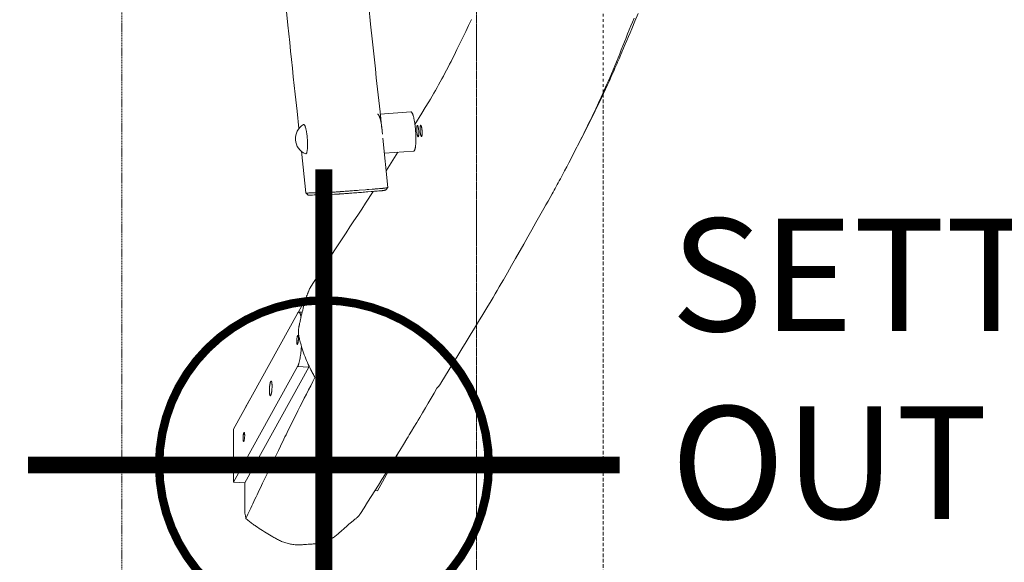
# Model space of a CAD drawing. Units: millimetres. Extents: x -3656 to 7487, y -7641 to 4726.
# Drawn here: x -270 to 604, y -86 to 395 of the extents above; entities that cross this region are included whole.
import ezdxf

# ---------------------------------------------------------------- set-up
doc = ezdxf.new("R2010")
doc.units = ezdxf.units.MM
doc.header["$MEASUREMENT"] = 0
for name, pattern in [('CENTER', [2, 1.25, -0.25, 0.25, -0.25]), ('DASHED', [4.8, 2.4, -2.4]), ('DASHEDX2', [1.5, 1, -0.5])]:
    doc.linetypes.add(name, pattern=pattern)
for name, color, linetype, lineweight in [('PRO_Circulation Area', 190, 'DASHEDX2', 20), ('PRO_Equipment', 7, 'Continuous', 20), ('PRO_Free Space', 104, 'CENTER', 20), ('PRO_Impact Area', 6, 'DASHED', 20)]:
    doc.layers.add(name, color=color, linetype=linetype, lineweight=lineweight)
doc.layers.add('PRO_Setout Point', color=5, linetype='Continuous')
doc.styles.get("Standard").update_dxf_attribs({"font": 'arial.ttf'})

# ---------------------------------------------------------------- blocks, each defined once
blk = doc.blocks.new('ORIGIN')
at = {"layer": 'PRO_Setout Point', "const_width": 15}
for points in [[(0, -262.5), (0, 262.5)], [(262.5, 0), (-262.5, 0)]]:
    blk.add_lwpolyline(points, dxfattribs=at)
at = {"layer": 'PRO_Setout Point', "const_width": 7.5}
blk.add_lwpolyline([(-146.25, 0, 1), (146.25, 0, 1)], format="xyb", close=True, dxfattribs=at)

msp = doc.modelspace()

# ---------------------------------------------------------------- linework, layer by layer
at = {"layer": 'PRO_Circulation Area'}
msp.add_lwpolyline([(-179.27, -3163.35), (-179.27, 4725.5)], dxfattribs=at)
at = {"layer": 'PRO_Equipment'}
for p, q in [((77.1, 313.66), (49.95, 311.72)), ((-16.01, 241.59), (-20.01, 278.62)), ((53.64, 276.89), (79.6, 278.75)), ((56.8, 246.48), (54.94, 244.28)), ((-16.01, 241.59), (-16.01, 241.59)), ((-13.88, 239.8), (-16.01, 241.59)), ((25.27, 243.57), (25.14, 243.56)), ((-23.49, 134.66), (-80.31, 31.84)), ((-19.35, 135.62), (-22.23, 135.79)), ((-80.15, -15.23), (-23.33, 87.58)), ((-23.33, 87.58), (-13.5, 87)), ((-13.5, 87), (-70.32, -15.82)), ((-69.62, 51.36), (-66.1, 57.56)), ((-69.65, 51.14), (-69.62, 51.36)), ((-80.15, -15.23), (-80.31, 31.84)), ((68.94, 15.67), (47.64, -22.88)), ((-70.32, -15.82), (-80.15, -15.23)), ((-70.23, -42.7), (-70.32, -15.82)), ((47.64, -22.88), (45.23, -22.73))]:
    msp.add_line(p, q, dxfattribs=at)
at = {"layer": 'PRO_Equipment', "extrusion": (0, 0, -1)}
for p, q in [((-17.92, 302.34), (-17.84, 302.34)), ((52.22, 290.35), (56.8, 246.49)), ((-16.06, 276.41), (-16.08, 276.41))]:
    msp.add_line(p, q, dxfattribs=at)
at = {"layer": 'PRO_Equipment'}
for points in [[(-22.2, 298.8), (-23.86, 314.14), (-25.53, 329.46), (-26.36, 337.11), (-27.19, 344.75), (-28, 352.38), (-28.81, 360.02), (-29.61, 367.66), (-30.39, 375.3), (-31.17, 382.94), (-31.93, 390.58), (-33.44, 405.86)], [(39.85, 407.52), (41.46, 391.59), (43.1, 375.68), (44.77, 359.76), (45.62, 351.81), (46.48, 343.87), (48.13, 328.71), (49.76, 313.55), (51.37, 298.39)], [(80.75, 302.37), (86.89, 312.43), (89.93, 317.46), (92.96, 322.51), (94.45, 325.04), (95.94, 327.58), (97.42, 330.12), (98.88, 332.66), (100.33, 335.21), (101.77, 337.77), (103.19, 340.34), (104.6, 342.91), (106, 345.48), (107.38, 348.07), (108.75, 350.66), (110.11, 353.26), (111.46, 355.86), (112.79, 358.48), (114.12, 361.1), (115.44, 363.72), (116.76, 366.36), (118.06, 369), (120.65, 374.3), (123.22, 379.63), (125.78, 384.99), (128.31, 390.38), (130.84, 395.79)], [(278.8, 400.96), (276, 394.17), (273.18, 387.37), (271.77, 383.96), (270.34, 380.54), (268.89, 377.1), (267.44, 373.65), (265.96, 370.17), (264.47, 366.68), (262.96, 363.15), (262.19, 361.38), (261.42, 359.59), (260.64, 357.8), (259.85, 356), (259.06, 354.2), (258.26, 352.38), (257.46, 350.56), (256.64, 348.72), (255.82, 346.88), (255, 345.04), (253.32, 341.32), (251.62, 337.58), (249.89, 333.82), (248.13, 330.03), (246.34, 326.22), (244.52, 322.39), (242.67, 318.55), (240.8, 314.69), (238.9, 310.83), (236.97, 306.94), (235.03, 303.05), (233.07, 299.15), (231.09, 295.24), (229.1, 291.33), (225.09, 283.48), (221.06, 275.63)], [(221.06, 275.63), (222.79, 278.98), (224.51, 282.34), (226.23, 285.71), (227.93, 289.08), (229.62, 292.46), (231.3, 295.85), (232.96, 299.24), (234.62, 302.63), (236.27, 306.04), (237.91, 309.45), (239.53, 312.86), (241.15, 316.29), (242.75, 319.72), (244.34, 323.16), (245.92, 326.6), (247.48, 330.06), (249.04, 333.52), (250.58, 336.99), (252.11, 340.47), (253.63, 343.95), (255.13, 347.45), (256.62, 350.95), (258.1, 354.46), (259.56, 357.98), (261.02, 361.51), (262.45, 365.05), (263.88, 368.6), (265.29, 372.15), (268.08, 379.28), (269.49, 382.84), (270.9, 386.38), (272.33, 389.91), (273.76, 393.43), (275.21, 396.94)], [(51.91, 293.91), (51.85, 294.73), (51.78, 295.55), (51.71, 296.36), (51.63, 297.17), (51.55, 297.97), (51.46, 298.76), (51.37, 299.55), (51.26, 300.32), (51.16, 301.08), (51.05, 301.82), (50.93, 302.54), (50.81, 303.25), (50.69, 303.94), (50.56, 304.6), (50.42, 305.24), (50.29, 305.86), (50.15, 306.45), (50.01, 307.01), (49.86, 307.55), (49.72, 308.06), (49.57, 308.53), (49.42, 308.98), (49.27, 309.39), (49.12, 309.77), (48.96, 310.11), (48.81, 310.42), (48.66, 310.69), (48.51, 310.92), (48.36, 311.12), (48.21, 311.28), (48.06, 311.41), (47.91, 311.49), (47.77, 311.54), (47.62, 311.55)], [(81.38, 296.02), (81.33, 296.84), (81.26, 297.66), (81.19, 298.47), (81.11, 299.28), (81.03, 300.08), (80.94, 300.88), (80.84, 301.66), (80.74, 302.43), (80.63, 303.19), (80.52, 303.93), (80.41, 304.65), (80.29, 305.36), (80.16, 306.05), (80.03, 306.71), (79.9, 307.35), (79.77, 307.97), (79.63, 308.56), (79.48, 309.13), (79.34, 309.66), (79.19, 310.17), (79.05, 310.64), (78.9, 311.09), (78.74, 311.5), (78.59, 311.88), (78.44, 312.22), (78.29, 312.53), (78.14, 312.8), (77.98, 313.04), (77.83, 313.23), (77.68, 313.4), (77.53, 313.52), (77.39, 313.61), (77.24, 313.65), (77.1, 313.66)], [(79.6, 278.75), (79.74, 278.78), (79.88, 278.85), (80.01, 278.95), (80.14, 279.1), (80.27, 279.28), (80.39, 279.5), (80.5, 279.75), (80.62, 280.05), (80.72, 280.37), (80.83, 280.73), (80.92, 281.13), (81.01, 281.56), (81.1, 282.02), (81.18, 282.51), (81.25, 283.04), (81.32, 283.59), (81.38, 284.17), (81.43, 284.77), (81.48, 285.41), (81.51, 286.06), (81.55, 286.74), (81.57, 287.44), (81.59, 288.15), (81.6, 288.89), (81.61, 289.64), (81.6, 290.41), (81.59, 291.18), (81.58, 291.97), (81.55, 292.77), (81.52, 293.58), (81.48, 294.39), (81.44, 295.21), (81.38, 296.02)], [(55.27, 261.24), (56.75, 263.6), (58.23, 265.96), (59.7, 268.32), (61.17, 270.68), (62.63, 273.03), (64.1, 275.39), (65.56, 277.74)], [(103.67, 72.56), (111.2, 84.87), (114.96, 91.01), (118.71, 97.15), (122.45, 103.27), (126.18, 109.37), (129.9, 115.46), (133.6, 121.52), (137.29, 127.59), (140.97, 133.65), (144.64, 139.73), (148.29, 145.85), (150.12, 148.92), (151.95, 152), (153.77, 155.09), (155.59, 158.2), (157.41, 161.33), (159.23, 164.46), (162.87, 170.76), (166.5, 177.1), (170.12, 183.46), (177.34, 196.21), (180.94, 202.58), (184.53, 208.93), (188.11, 215.26), (191.68, 221.57), (195.26, 227.89), (197.05, 231.07), (198.84, 234.26), (200.65, 237.49), (202.46, 240.74), (203.36, 242.39), (204.27, 244.04), (205.19, 245.7), (206.1, 247.37), (207.02, 249.06), (207.95, 250.75), (208.87, 252.47), (209.8, 254.19), (210.73, 255.93), (211.67, 257.69), (212.61, 259.46), (213.55, 261.24), (215.44, 264.84), (217.33, 268.44), (221.06, 275.63)], [(56.8, 246.48), (56.77, 246.46), (56.73, 246.44), (56.66, 246.42), (56.58, 246.4), (56.49, 246.37), (56.38, 246.35), (56.14, 246.3), (55.86, 246.24), (55.56, 246.19), (55.24, 246.13), (54.91, 246.08), (54.22, 245.96), (53.89, 245.9), (53.58, 245.85), (53.48, 245.83), (53.42, 245.82), (53.35, 245.82), (53.27, 245.81), (53.15, 245.79), (53.08, 245.79), (52.99, 245.78), (52.87, 245.77), (52.79, 245.76), (52.68, 245.75), (52.62, 245.74), (52.55, 245.74), (52.38, 245.72), (52.31, 245.72), (52.25, 245.71), (52.15, 245.7), (51.99, 245.69), (51.84, 245.67), (51.71, 245.66), (51.6, 245.65), (51.38, 245.64), (51.2, 245.62), (51.02, 245.61), (50.68, 245.58), (50.03, 245.53), (49.41, 245.48), (48.17, 245.38), (47.55, 245.33), (46.91, 245.28), (46.25, 245.23), (45.58, 245.17), (44.89, 245.12), (44.18, 245.06), (43.46, 245), (42.73, 244.95), (39.77, 244.71), (38.31, 244.59), (36.87, 244.48), (31.2, 244.03), (29.76, 243.92), (28.29, 243.8), (26.8, 243.69), (25.27, 243.57)], [(56.8, 246.49), (56.8, 246.49), (56.8, 246.48)], [(25.14, 243.56), (24.13, 243.49), (23.1, 243.41), (22.04, 243.33), (20.97, 243.25), (18.79, 243.09), (17.74, 243.01), (16.72, 242.94), (15.73, 242.86), (15.23, 242.83), (14.95, 242.81), (14.64, 242.78), (14.47, 242.77), (14.29, 242.76), (14.09, 242.74), (13.86, 242.72), (13.73, 242.71), (13.59, 242.7), (13.43, 242.68), (13.25, 242.67), (13.04, 242.65), (12.95, 242.64), (12.87, 242.63), (12.73, 242.62), (12.62, 242.61), (12.42, 242.59), (12.26, 242.58), (12.12, 242.57), (11.98, 242.56), (11.75, 242.55), (11.54, 242.54), (10.74, 242.5), (9.91, 242.46), (8.21, 242.37), (6.47, 242.28), (4.71, 242.18), (2.95, 242.09), (2.09, 242.04), (1.23, 241.99), (0.38, 241.95), (-0.48, 241.9), (-1.35, 241.85), (-1.78, 241.83), (-2.19, 241.8), (-2.58, 241.78), (-2.94, 241.76), (-3.29, 241.75), (-3.61, 241.73), (-3.92, 241.72), (-4.2, 241.71), (-4.47, 241.7), (-4.73, 241.69), (-4.96, 241.68), (-5.19, 241.68), (-5.41, 241.67), (-5.61, 241.67), (-5.99, 241.66), (-6.35, 241.66), (-6.68, 241.66), (-7, 241.66), (-7.63, 241.67), (-8.27, 241.67), (-8.61, 241.67), (-8.98, 241.67), (-9.36, 241.66), (-9.75, 241.66), (-10.57, 241.64), (-12.26, 241.61), (-13.09, 241.59), (-13.49, 241.58), (-13.88, 241.57), (-14.26, 241.57), (-14.62, 241.56), (-14.96, 241.56), (-15.27, 241.56), (-15.41, 241.56), (-15.54, 241.56), (-15.66, 241.56), (-15.77, 241.56), (-15.86, 241.57), (-15.93, 241.57), (-15.98, 241.58), (-16.01, 241.59)], [(-13.88, 239.8), (-13.86, 239.79), (-13.81, 239.78), (-13.74, 239.78), (-13.66, 239.77), (-13.56, 239.77), (-13.45, 239.76), (-13.33, 239.76), (-13.19, 239.76), (-12.9, 239.76), (-12.58, 239.76), (-12.24, 239.76), (-11.87, 239.76), (-11.49, 239.77), (-11.1, 239.77), (-10.28, 239.79), (-8.6, 239.82), (-7.76, 239.84), (-7.36, 239.84), (-6.97, 239.85), (-6.59, 239.85), (-6.23, 239.86), (-5.9, 239.86), (-5.57, 239.86), (-4.94, 239.86), (-4.29, 239.85), (-3.95, 239.86), (-3.58, 239.86), (-3.18, 239.86), (-2.97, 239.87), (-2.75, 239.87), (-2.52, 239.88), (-2.27, 239.88), (-2.02, 239.89), (-1.75, 239.9), (-1.46, 239.91), (-1.16, 239.92), (-0.84, 239.93), (-0.51, 239.95), (-0.17, 239.96), (0.2, 239.98), (0.57, 240), (0.96, 240.02), (1.76, 240.06), (2.58, 240.1), (3.42, 240.15), (4.27, 240.19), (6.01, 240.28), (9.51, 240.47), (11.24, 240.56), (12.08, 240.61), (12.91, 240.65), (13.32, 240.67), (13.54, 240.68), (13.77, 240.7), (14.01, 240.71), (14.27, 240.73), (14.77, 240.76), (15.25, 240.8), (15.73, 240.83), (16.67, 240.9), (17.16, 240.93), (17.65, 240.97), (18.67, 241.04), (20.77, 241.19), (21.8, 241.27), (22.81, 241.34), (23.8, 241.42), (24.78, 241.49)], [(-11.82, 157.98), (-4.82, 168.81), (-1.32, 174.21), (2.18, 179.58), (5.68, 184.93), (9.18, 190.27), (12.67, 195.58), (16.16, 200.89), (19.64, 206.18), (23.11, 211.46), (26.58, 216.74), (30.04, 222), (33.49, 227.25), (36.92, 232.5), (43.72, 242.98)], [(24.78, 241.49), (26.26, 241.6), (27.7, 241.71), (29.13, 241.82), (30.53, 241.93), (33.3, 242.15), (34.69, 242.26), (36.09, 242.37), (37.5, 242.48), (38.95, 242.6), (41.89, 242.83), (42.62, 242.89), (43.34, 242.95), (44.04, 243), (44.73, 243.06), (45.4, 243.11), (46.06, 243.16), (46.7, 243.22), (47.33, 243.27), (48.57, 243.36), (49.2, 243.42), (49.85, 243.47), (50.19, 243.49), (50.55, 243.52), (50.91, 243.55), (51.09, 243.57), (51.24, 243.58), (51.35, 243.59), (51.44, 243.6), (51.51, 243.61), (51.57, 243.62), (51.68, 243.63), (51.76, 243.65), (52.08, 243.7), (52.41, 243.76), (53.09, 243.88), (53.42, 243.93), (53.73, 243.99), (54.03, 244.04), (54.3, 244.09), (54.54, 244.15), (54.64, 244.17), (54.73, 244.19), (54.81, 244.22), (54.87, 244.24), (54.92, 244.26), (54.94, 244.28)], [(-11.82, 157.98), (-12.05, 157.61), (-12.27, 157.23), (-12.48, 156.84), (-12.69, 156.44), (-13.09, 155.61), (-13.48, 154.74), (-13.85, 153.85), (-14.04, 153.39), (-14.23, 152.91), (-14.42, 152.43), (-14.61, 151.93), (-14.99, 150.91), (-15.36, 149.87), (-15.71, 148.83), (-16.06, 147.78), (-16.39, 146.72), (-16.72, 145.66), (-17.04, 144.58), (-17.35, 143.49), (-17.65, 142.39)], [(-17.65, 142.39), (-18.07, 140.82), (-18.48, 139.23), (-18.88, 137.61), (-19.08, 136.78), (-19.28, 135.93), (-19.68, 134.21), (-20.08, 132.46), (-20.47, 130.71), (-20.85, 128.99), (-21.03, 128.14), (-21.22, 127.31), (-21.39, 126.5), (-21.57, 125.71), (-21.73, 124.94), (-21.81, 124.57), (-21.89, 124.22), (-21.96, 123.89), (-22.02, 123.59), (-22.09, 123.29), (-22.14, 123.02), (-22.25, 122.5), (-22.34, 122.01), (-22.42, 121.52), (-22.5, 121.03), (-22.56, 120.55), (-22.61, 120.08), (-22.65, 119.63), (-22.68, 119.2), (-22.7, 118.77), (-22.7, 118.35), (-22.7, 117.94), (-22.68, 117.53), (-22.65, 117.11), (-22.62, 116.69), (-22.52, 115.84), (-22.38, 114.97), (-22.22, 114.1), (-22.04, 113.21), (-21.84, 112.32), (-21.73, 111.86), (-21.61, 111.4), (-21.37, 110.43), (-21.12, 109.46), (-20.99, 108.99), (-20.86, 108.52), (-20.34, 106.7), (-19.8, 104.89), (-19.24, 103.09), (-18.65, 101.32), (-18.04, 99.56), (-17.41, 97.83), (-16.75, 96.1), (-16.07, 94.4), (-15.37, 92.71), (-14.65, 91.04), (-13.91, 89.39), (-13.15, 87.75), (-12.37, 86.13), (-11.57, 84.52), (-10.74, 82.92), (-10.31, 82.11), (-9.87, 81.28), (-9.41, 80.45), (-8.94, 79.59), (-8.45, 78.71), (-7.94, 77.81)], [(-13.5, 87), (-13.38, 87.22), (-13.26, 87.47), (-13.14, 87.74)], [(-7.94, 77.81), (-9.85, 74.13), (-11.75, 70.43), (-13.65, 66.73), (-15.56, 63.01), (-17.46, 59.28), (-19.36, 55.53), (-21.26, 51.77), (-23.16, 47.99), (-25.06, 44.2), (-26.96, 40.38), (-28.86, 36.55), (-30.76, 32.7), (-32.67, 28.83), (-33.63, 26.87), (-34.6, 24.9), (-35.57, 22.92), (-36.54, 20.93), (-37.52, 18.92), (-38.5, 16.9), (-40.47, 12.84), (-42.46, 8.75), (-44.45, 4.63), (-46.44, 0.5), (-50.43, -7.81), (-52.42, -11.96), (-54.4, -16.1), (-56.37, -20.23), (-57.34, -22.28), (-58.32, -24.33), (-59.28, -26.36), (-60.24, -28.37), (-61.19, -30.37), (-62.14, -32.36), (-63.07, -34.32), (-63.99, -36.26), (-64.9, -38.18), (-65.8, -40.07), (-66.68, -41.94), (-67.56, -43.78), (-68.41, -45.58), (-69.26, -47.36)], [(100.21, 68.13), (100.61, 68.55), (101.03, 69.01), (101.46, 69.5), (101.89, 70.03), (102.11, 70.3), (102.33, 70.59), (102.55, 70.89), (102.78, 71.2), (103, 71.52), (103.22, 71.86), (103.45, 72.2), (103.67, 72.56)], [(79.89, 33.63), (82.43, 37.83), (83.7, 39.94), (84.97, 42.07), (86.24, 44.22), (87.52, 46.37), (90.07, 50.71), (92.63, 55.07), (95.17, 59.43), (97.7, 63.79), (100.21, 68.13)], [(79.89, 33.63), (77.82, 30.22), (75.75, 26.8), (74.71, 25.09), (74.2, 24.23), (73.94, 23.8), (73.81, 23.58), (73.79, 23.56), (73.76, 23.52), (73.72, 23.44), (73.62, 23.27), (70.47, 18.09), (67.32, 12.91), (64.16, 7.74), (60.99, 2.59), (57.82, -2.55), (54.64, -7.68), (51.46, -12.79), (48.29, -17.89), (45.12, -22.96), (41.95, -28.01), (38.79, -33.05), (35.64, -38.06), (32.5, -43.04)], [(32.5, -43.04), (32.21, -43.48), (31.91, -43.92), (31.58, -44.35), (31.23, -44.79), (30.87, -45.21), (30.48, -45.62), (30.1, -46.01), (29.72, -46.37), (29.34, -46.71), (28.97, -47.03), (28.6, -47.34), (28.24, -47.64), (27.88, -47.92), (27.53, -48.2), (26.84, -48.72), (26.18, -49.23), (25.54, -49.71), (24.93, -50.19), (24.33, -50.66), (23.14, -51.63), (21.96, -52.64), (20.78, -53.68), (19.6, -54.75), (18.42, -55.84), (17.22, -56.94), (16.02, -58.06), (14.79, -59.19), (14.16, -59.76), (13.52, -60.32), (12.87, -60.89), (12.2, -61.46), (11.52, -62.02), (10.82, -62.58), (10.1, -63.13), (9.36, -63.68), (8.6, -64.21), (7.82, -64.73), (7.02, -65.24), (6.2, -65.72), (5.36, -66.19), (4.5, -66.63), (3.61, -67.06), (2.7, -67.45), (1.76, -67.82), (0.8, -68.16), (-0.15, -68.45), (-1.11, -68.72), (-2.05, -68.95), (-3, -69.16), (-3.93, -69.34), (-4.86, -69.5), (-5.78, -69.64), (-6.7, -69.76), (-7.62, -69.88), (-8.53, -69.98), (-9.43, -70.07), (-10.33, -70.15), (-12.11, -70.29), (-13.87, -70.41), (-15.6, -70.52), (-17.32, -70.63), (-18.2, -70.68), (-19.08, -70.73), (-19.98, -70.77), (-20.89, -70.8), (-21.81, -70.82), (-22.75, -70.83), (-23.7, -70.82), (-24.67, -70.79), (-25.65, -70.73), (-26.66, -70.65), (-27.66, -70.54), (-28.67, -70.4), (-29.68, -70.23), (-30.69, -70.03), (-31.7, -69.79), (-32.71, -69.53), (-33.72, -69.23), (-34.71, -68.91), (-35.68, -68.55), (-36.64, -68.18), (-37.58, -67.79), (-38.49, -67.38), (-39.39, -66.96), (-40.27, -66.53), (-41.13, -66.09), (-41.98, -65.64), (-42.81, -65.19), (-43.62, -64.74), (-44.43, -64.28), (-45.22, -63.83), (-46.77, -62.92), (-48.3, -62.01), (-49.83, -61.09), (-51.35, -60.15), (-52.87, -59.21), (-54.38, -58.26), (-55.89, -57.29), (-57.39, -56.31), (-58.89, -55.32), (-60.38, -54.31), (-61.14, -53.79), (-61.9, -53.26), (-62.66, -52.72), (-63.43, -52.16), (-64.19, -51.58), (-64.95, -51), (-65.69, -50.4), (-66.42, -49.81), (-67.15, -49.2), (-67.86, -48.59), (-69.26, -47.36)]]:
    msp.add_lwpolyline(points, dxfattribs=at)
at = {"layer": 'PRO_Equipment', "extrusion": (0, 0, -1)}
for points in [[(18.07, 302.29), (18, 302.32), (17.92, 302.34)], [(17.84, 302.34), (17.72, 302.32), (17.59, 302.25), (17.46, 302.15), (17.33, 302.01), (17.2, 301.84), (17.07, 301.62), (16.94, 301.37), (16.81, 301.09), (16.68, 300.77), (16.55, 300.42), (16.42, 300.03), (16.3, 299.62), (16.17, 299.17), (16.05, 298.7), (15.93, 298.2), (15.81, 297.67), (15.7, 297.12), (15.59, 296.54), (15.48, 295.95), (15.38, 295.33), (15.28, 294.7), (15.19, 294.05), (15.11, 293.39), (15.02, 292.72), (14.95, 292.03), (14.88, 291.34), (14.82, 290.65), (14.76, 289.95), (14.71, 289.24)], [(14.71, 289.24), (14.66, 288.54), (14.63, 287.85), (14.6, 287.16), (14.57, 286.47), (14.55, 285.8), (14.55, 285.13), (14.54, 284.48), (14.55, 283.84), (14.56, 283.21), (14.58, 282.61), (14.6, 282.02), (14.63, 281.46), (14.67, 280.92), (14.72, 280.4), (14.77, 279.91), (14.83, 279.45), (14.89, 279.01), (14.96, 278.61), (15.04, 278.23), (15.12, 277.89), (15.21, 277.58), (15.3, 277.31), (15.4, 277.07), (15.5, 276.87), (15.6, 276.7), (15.71, 276.57), (15.83, 276.48), (15.94, 276.43), (16.06, 276.41)], [(16.08, 276.41), (16.15, 276.42), (16.22, 276.44)], [(22.98, 135.39), (19.58, 141.43), (16.18, 147.4)], [(23.49, 134.66), (23.33, 134.93), (23.17, 135.17), (23.01, 135.37), (22.85, 135.53), (22.7, 135.65), (22.54, 135.74), (22.39, 135.78), (22.23, 135.79)], [(22.23, 135.79), (22.08, 135.77), (21.94, 135.7), (21.79, 135.6), (21.65, 135.46), (21.51, 135.28), (21.38, 135.06), (21.25, 134.81), (21.12, 134.52), (21, 134.2), (20.88, 133.84)], [(20.88, 133.84), (20.78, 133.48), (20.68, 133.1), (20.59, 132.7), (20.5, 132.27), (20.41, 131.81), (20.34, 131.32)], [(23.65, 107.13), (23.72, 107.15), (23.78, 107.22), (23.84, 107.32), (23.9, 107.46), (23.95, 107.64), (24, 107.85), (24.04, 108.09), (24.07, 108.36), (24.1, 108.67), (24.12, 108.99), (24.14, 109.34), (24.14, 109.7), (24.14, 110.08), (24.14, 110.47), (24.12, 110.87), (24.1, 111.26), (24.07, 111.66), (24.03, 112.05), (23.99, 112.43), (23.95, 112.8), (23.89, 113.15), (23.84, 113.49), (23.77, 113.8), (23.71, 114.08), (23.64, 114.33), (23.57, 114.55), (23.5, 114.74), (23.42, 114.89)], [(23.42, 114.89), (23.36, 114.99), (23.3, 115.06), (23.23, 115.1), (23.17, 115.12)], [(23.17, 115.12), (23.11, 115.09), (23.04, 115.03), (22.98, 114.93), (22.92, 114.79), (22.87, 114.61), (22.82, 114.4), (22.78, 114.15), (22.75, 113.88), (22.72, 113.58), (22.7, 113.25), (22.69, 112.91), (22.68, 112.54), (22.68, 112.16), (22.69, 111.78), (22.7, 111.38), (22.72, 110.98), (22.75, 110.58), (22.79, 110.19), (22.83, 109.81), (22.88, 109.44), (22.93, 109.09), (22.99, 108.76), (23.05, 108.45), (23.12, 108.17), (23.18, 107.91), (23.25, 107.69), (23.33, 107.51), (23.4, 107.36)], [(23.4, 107.36), (23.46, 107.26), (23.53, 107.18), (23.59, 107.14), (23.65, 107.13)], [(19.98, 105.45), (20.04, 104.57), (20.11, 103.69), (20.18, 102.82), (20.26, 101.95), (20.35, 101.1), (20.44, 100.25), (20.54, 99.42), (20.65, 98.59), (20.76, 97.79)], [(20.76, 97.79), (20.87, 97.01), (20.99, 96.25), (21.11, 95.51), (21.24, 94.79), (21.37, 94.1), (21.51, 93.42), (21.65, 92.77), (21.79, 92.15), (21.93, 91.56), (22.08, 90.99), (22.23, 90.45), (22.39, 89.94), (22.54, 89.47), (22.7, 89.02), (22.85, 88.61), (23.01, 88.23), (23.17, 87.89), (23.33, 87.58)], [(47.63, 61.52), (47.71, 61.54), (47.8, 61.61), (47.88, 61.71), (47.95, 61.85), (48.03, 62.02), (48.09, 62.24), (48.15, 62.49), (48.21, 62.77), (48.26, 63.08), (48.31, 63.42), (48.34, 63.79), (48.38, 64.18), (48.4, 64.6), (48.42, 65.04), (48.43, 65.5), (48.43, 65.97), (48.43, 66.45), (48.42, 66.95), (48.4, 67.44), (48.37, 67.95), (48.34, 68.45), (48.3, 68.95), (48.26, 69.44), (48.21, 69.93), (48.15, 70.41), (48.09, 70.87), (48.02, 71.31), (47.95, 71.73), (47.87, 72.13), (47.79, 72.51), (47.71, 72.86), (47.62, 73.18), (47.54, 73.46), (47.45, 73.72), (47.35, 73.94), (47.26, 74.13)], [(47.26, 74.13), (47.18, 74.26), (47.1, 74.37), (47.01, 74.44), (46.93, 74.48), (46.85, 74.49)], [(46.85, 74.49), (46.77, 74.47), (46.68, 74.41), (46.6, 74.3), (46.53, 74.16), (46.46, 73.99), (46.39, 73.77), (46.33, 73.53), (46.27, 73.24), (46.22, 72.93), (46.17, 72.59), (46.14, 72.22), (46.11, 71.83), (46.08, 71.41), (46.06, 70.97), (46.05, 70.51), (46.05, 70.04), (46.05, 69.56), (46.06, 69.07), (46.08, 68.57), (46.11, 68.06), (46.14, 67.56), (46.18, 67.06), (46.22, 66.57), (46.27, 66.08), (46.33, 65.61), (46.39, 65.15), (46.46, 64.7), (46.53, 64.28), (46.61, 63.88), (46.69, 63.5), (46.77, 63.16), (46.86, 62.84), (46.95, 62.55), (47.04, 62.29), (47.13, 62.07), (47.22, 61.89)], [(47.22, 61.89), (47.3, 61.75), (47.39, 61.64), (47.47, 61.57), (47.55, 61.53), (47.63, 61.52)], [(71.31, 20.9), (71.38, 20.92), (71.44, 20.98), (71.5, 21.09), (71.56, 21.23), (71.61, 21.4), (71.66, 21.61), (71.7, 21.86), (71.73, 22.13), (71.76, 22.43), (71.78, 22.76), (71.8, 23.1), (71.8, 23.47), (71.8, 23.85), (71.79, 24.24), (71.78, 24.63), (71.76, 25.03), (71.73, 25.43), (71.69, 25.82), (71.65, 26.2), (71.6, 26.57), (71.55, 26.92), (71.49, 27.25), (71.43, 27.56), (71.37, 27.84), (71.3, 28.1), (71.23, 28.32), (71.16, 28.5), (71.08, 28.65)], [(71.08, 28.65), (71.02, 28.76), (70.95, 28.83), (70.89, 28.87), (70.83, 28.88)], [(70.83, 28.88), (70.76, 28.86), (70.7, 28.79), (70.64, 28.69), (70.58, 28.55), (70.53, 28.38), (70.48, 28.16), (70.44, 27.92), (70.41, 27.65), (70.38, 27.35), (70.36, 27.02), (70.34, 26.67), (70.34, 26.31), (70.34, 25.93), (70.35, 25.54), (70.36, 25.15), (70.38, 24.75), (70.41, 24.35), (70.45, 23.96), (70.49, 23.58), (70.54, 23.21), (70.59, 22.86), (70.65, 22.52), (70.71, 22.22), (70.77, 21.93), (70.84, 21.68), (70.91, 21.46), (70.98, 21.27), (71.06, 21.12)], [(71.06, 21.12), (71.12, 21.02), (71.18, 20.95), (71.25, 20.91), (71.31, 20.9)], [(69.26, -47.36), (69.75, -45.04), (70.23, -42.69)]]:
    msp.add_lwpolyline(points, dxfattribs=at)
for points in [[(-83.62, 291.57), (-83.54, 291.59), (-83.46, 291.64), (-83.38, 291.73), (-83.3, 291.86), (-83.22, 292.03), (-83.14, 292.23), (-83.06, 292.46), (-82.98, 292.73), (-82.9, 293.03), (-82.83, 293.35), (-82.75, 293.7), (-82.69, 294.07), (-82.63, 294.47), (-82.57, 294.88), (-82.52, 295.3), (-82.47, 295.73), (-82.43, 296.17), (-82.4, 296.61), (-82.37, 297.05), (-82.35, 297.48), (-82.34, 297.91), (-82.33, 298.33), (-82.34, 298.74), (-82.35, 299.13), (-82.36, 299.49), (-82.39, 299.84), (-82.42, 300.16), (-82.45, 300.45), (-82.5, 300.71), (-82.55, 300.94), (-82.6, 301.13), (-82.66, 301.29), (-82.73, 301.41), (-82.8, 301.49), (-82.87, 301.54), (-82.94, 301.54), (-83.02, 301.51), (-83.1, 301.44), (-83.19, 301.33), (-83.27, 301.18), (-83.35, 301), (-83.43, 300.78), (-83.51, 300.52), (-83.59, 300.24), (-83.67, 299.93), (-83.74, 299.59), (-83.81, 299.23), (-83.87, 298.85), (-83.93, 298.45), (-83.99, 298.03), (-84.04, 297.61), (-84.08, 297.17), (-84.11, 296.73), (-84.14, 296.29), (-84.17, 295.85), (-84.18, 295.42), (-84.19, 294.99), (-84.19, 294.58), (-84.19, 294.18), (-84.17, 293.8), (-84.15, 293.45), (-84.13, 293.11), (-84.09, 292.81), (-84.05, 292.53), (-84.01, 292.29), (-83.95, 292.08), (-83.9, 291.9), (-83.83, 291.76), (-83.77, 291.66), (-83.7, 291.6)], [(-86.57, 291.78), (-86.49, 291.8), (-86.41, 291.85), (-86.33, 291.94), (-86.25, 292.07), (-86.17, 292.24), (-86.08, 292.44), (-86, 292.67), (-85.92, 292.94), (-85.85, 293.24), (-85.77, 293.56), (-85.7, 293.91), (-85.64, 294.29), (-85.57, 294.68), (-85.52, 295.09), (-85.46, 295.51), (-85.42, 295.94), (-85.38, 296.38), (-85.35, 296.82), (-85.32, 297.26), (-85.3, 297.7), (-85.29, 298.13), (-85.28, 298.54), (-85.28, 298.95), (-85.29, 299.34), (-85.31, 299.7), (-85.33, 300.05), (-85.36, 300.37), (-85.4, 300.66), (-85.44, 300.92), (-85.49, 301.15), (-85.55, 301.34), (-85.61, 301.5), (-85.67, 301.62), (-85.74, 301.7), (-85.82, 301.75), (-85.89, 301.75), (-85.97, 301.72), (-86.05, 301.65), (-86.13, 301.54), (-86.22, 301.39), (-86.3, 301.21), (-86.38, 300.99), (-86.46, 300.74), (-86.54, 300.45), (-86.61, 300.14), (-86.69, 299.8), (-86.75, 299.44), (-86.82, 299.06), (-86.88, 298.66), (-86.93, 298.24), (-86.98, 297.82), (-87.03, 297.38), (-87.06, 296.94), (-87.09, 296.5), (-87.12, 296.06), (-87.13, 295.63), (-87.14, 295.2), (-87.14, 294.79), (-87.14, 294.39), (-87.12, 294.02), (-87.1, 293.66), (-87.08, 293.33), (-87.04, 293.02), (-87, 292.74), (-86.95, 292.5), (-86.9, 292.29), (-86.84, 292.11), (-86.78, 291.97), (-86.71, 291.87), (-86.64, 291.81)]]:
    msp.add_lwpolyline(points, close=True, dxfattribs=at)
at = {"layer": 'PRO_Equipment'}
for start, end in [(119.29317, 183.86661), (183.86661, 248.90415)]:
    msp.add_arc((-11.06, 289.8), 14.32, start, end, dxfattribs=at)
at = {"layer": 'PRO_Free Space'}
msp.add_line((135.29, -1523.54), (135.29, 3057.36), dxfattribs=at)
at = {"layer": 'PRO_Impact Area'}
for p, q in [((247.86, 4725.5), (247.86, -3163.35)), ((247.86, -2663.35), (247.86, 329.4)), ((247.86, -2663.35), (247.86, 329.4))]:
    msp.add_line(p, q, dxfattribs=at)

# ---------------------------------------------------------------- block references
at = {"layer": 'PRO_Setout Point'}
msp.add_blockref('ORIGIN', (0, 0), dxfattribs=at)

# ---------------------------------------------------------------- texts
at = {"layer": 'PRO_Setout Point', "insert": (307.89, 218.89), "char_height": 100, "attachment_point": 1}
msp.add_mtext_dynamic_manual_height_columns('SETTING \\POUT POINT', width=3767.7989, gutter_width=1, heights=[0], dxfattribs=at)

doc.saveas('drawing.dxf')
